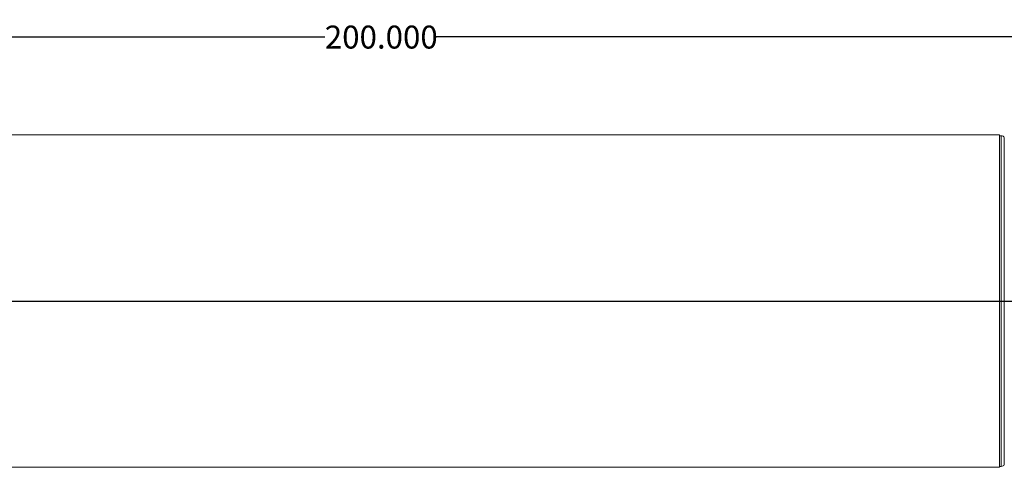
# Model space of a CAD drawing. Units: inches. Extents: x 20 to 420, y 20 to 315.
# Drawn here: x 199 to 342, y 137 to 202 of the extents above; entities that cross this region are included whole.
import ezdxf

# ---------------------------------------------------------------- set-up
doc = ezdxf.new("R2010")
doc.units = ezdxf.units.IN
doc.header["$LTSCALE"] = 40
doc.header["$MEASUREMENT"] = 0
doc.layers.add('FORMAT', color=7, linetype='Continuous')
doc.styles.add('SLDTEXTSTYLE0', font='TXT', dxfattribs={"width": 0.75})
doc.dimstyles.new('SLDDIMSTYLE2', dxfattribs={"dimtxt": 3.333333, "dimasz": 2.2, "dimexe": 0, "dimexo": 0.0625, "dimgap": 0.833333, "dimtad": 0, "dimtih": 1, "dimtoh": 1, "dimdec": 3, "dimrnd": 1e-09, "dimzin": 4, "dimdsep": 46, "dimtxsty": 'SLDTEXTSTYLE0', "dimsah": 1, "dimcen": 0.09, "dimadec": 0, "dimazin": 1, "dimtfac": 1, "dimtdec": 4, "dimtofl": 0, "dimtmove": 0, "dimatfit": 3, "dimfxl": 0, "dimfrac": 2, "dimtolj": 1, "dimtzin": 12, "dimarcsym": 0})

# ---------------------------------------------------------------- blocks, each defined once
blk = doc.blocks.new('_D_3')
at = {"layer": 'FORMAT'}
for p, q in [((151, 178.11), (151, 202.19)), ((351, 178.11), (351, 202.19)), ((151, 199.69), (243, 199.69)), ((351, 199.69), (259, 199.69))]:
    blk.add_line(p, q, dxfattribs=at)
for points in [[(151, 199.69), (153.2, 199.19), (153.2, 200.19)], [(351, 199.69), (348.8, 200.19), (348.8, 199.19)]]:
    blk.add_solid(points, dxfattribs=at)
at = {"layer": 'FORMAT', "insert": (243, 201.34), "char_height": 3.333, "attachment_point": 1, "style": 'SLDTEXTSTYLE0'}
blk.add_mtext('200.000', dxfattribs=at)

msp = doc.modelspace()

# ---------------------------------------------------------------- linework, layer by layer
at = {"color": 7, "linetype": 'Continuous', "lineweight": 15}
for p, q in [((341.0018, 185.4949), (161.0018, 185.4949)), ((341.0018, 185.4949), (341.0018, 137.2259)), ((341.2813, 185.3604), (341.0018, 185.3604)), ((341.2813, 185.3604), (341.2813, 137.3604)), ((341.7158, 185.1077), (341.7158, 137.613)), ((341.0018, 137.3604), (341.2813, 137.3604)), ((161.0018, 137.2259), (341.0018, 137.2259))]:
    msp.add_line(p, q, dxfattribs=at)
for centre, start, end in [((341.2813, 184.8604), 29.652399, 90), ((341.2813, 137.8604), 270, 330.347601)]:
    msp.add_arc(centre, 0.5, start, end, dxfattribs=at)
at = {"layer": 'FORMAT'}
msp.add_line((149.5018, 161.3604), (349.5018, 161.3604), dxfattribs=at)

# ---------------------------------------------------------------- dimensions: what is measured, and where the dimension line sits
dim = msp.add_linear_dim(base=(151.0018, 199.6942), p1=(351.0018, 176.1104), p2=(151.0018, 176.1104), dimstyle='SLDDIMSTYLE2', dxfattribs=at)
dim.commit()
dim.dimension.update_dxf_attribs({"geometry": '_D_3', "text_midpoint": (251.0018, 199.6942), "dimtype": 160})

doc.saveas('drawing.dxf')
